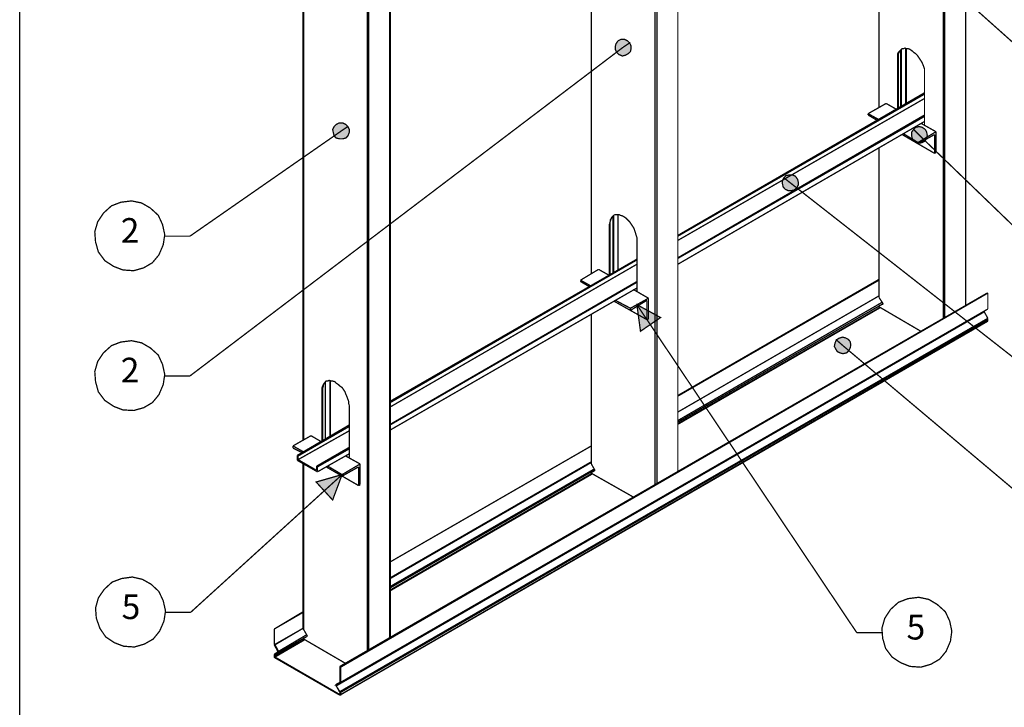
# Model space of a CAD drawing. Units: millimetres. Extents: x 0 to 186, y 0 to 223.
# Drawn here: x 0 to 116, y 54 to 134 of the extents above; entities that cross this region are included whole.
import ezdxf

# ---------------------------------------------------------------- set-up
doc = ezdxf.new("R2010")
doc.units = ezdxf.units.MM
for name, color, linetype in [('H', 7, 'Continuous'), ('P', 7, 'Continuous'), ('T', 7, 'Continuous')]:
    doc.layers.add(name, color=color, linetype=linetype)

msp = doc.modelspace()

# ---------------------------------------------------------------- hatches: boundary and pattern name
at = {"layer": 'H', "linetype": 'Continuous'}
for points in [[(71.65, 131.56), (71.4, 131.83), (71.07, 131.98), (70.65, 131.98), (70.29, 131.83), (70.05, 131.47), (69.96, 131.14), (69.96, 130.8), (70.13, 130.47), (70.38, 130.2), (70.8, 130.04), (71.14, 130.13), (71.49, 130.29), (71.74, 130.56), (71.83, 130.89), (71.83, 131.23), (71.65, 131.56), (70.89, 131.05), (71.65, 131.56)], [(38.54, 121.74), (38.3, 122), (37.96, 122.16), (37.54, 122.16), (37.18, 122), (36.94, 121.74), (36.78, 121.4), (36.85, 120.98), (36.94, 120.64), (37.18, 120.4), (37.63, 120.31), (37.96, 120.31), (38.3, 120.4), (38.54, 120.64), (38.72, 121.07), (38.72, 121.4), (38.54, 121.74), (37.78, 121.24), (38.54, 121.74)], [(105.01, 121.4), (104.76, 121.07), (104.76, 120.73), (104.85, 120.4), (105.01, 120.04), (105.36, 119.88), (105.69, 119.8), (106.03, 119.88), (106.36, 120.04), (106.54, 120.4), (106.63, 120.73), (106.54, 121.15), (106.36, 121.4), (106.03, 121.67), (105.69, 121.74), (105.27, 121.67), (105.01, 121.4), (105.69, 120.73), (105.01, 121.4)], [(89.77, 115.74), (89.61, 115.39), (89.61, 115.05), (89.7, 114.63), (89.94, 114.38), (90.28, 114.2), (90.61, 114.2), (90.97, 114.29), (91.3, 114.54), (91.46, 114.89), (91.46, 115.23), (91.39, 115.56), (91.12, 115.9), (90.79, 116.07), (90.45, 116.07), (90.03, 115.99), (89.77, 115.74), (90.54, 115.14), (89.77, 115.74)], [(72.5, 100.83), (75.28, 99.3), (72.92, 97.69), (72.5, 100.83)], [(95.96, 96.69), (95.78, 96.34), (95.69, 95.93), (95.87, 95.58), (96.05, 95.33), (96.38, 95.15), (96.72, 95.07), (97.14, 95.15), (97.39, 95.42), (97.56, 95.75), (97.65, 96.09), (97.56, 96.51), (97.32, 96.76), (96.96, 96.94), (96.63, 97.02), (96.2, 96.85), (95.96, 96.69), (96.72, 96), (95.96, 96.69)], [(37.87, 80.85), (36.78, 77.89), (34.82, 80), (37.87, 80.85)]]:
    msp.add_hatch(color=256, dxfattribs=at).paths.add_polyline_path(points)

# ---------------------------------------------------------------- linework, layer by layer
msp.add_lwpolyline([(0, 222.93), (186, 222.93), (186, 0), (0, 0)], close=True)
at = {"layer": 'P', "const_width": 0.151}
for points in [[(43.45, 152.99), (43.45, 61.73)], [(43.53, 61.73), (43.53, 152.99)], [(40.84, 152.48), (40.84, 60.19)], [(40.99, 152.48), (40.99, 60.28)], [(67.15, 151.48), (67.15, 104.49)], [(67.15, 151.48), (67.15, 104.49)], [(33.29, 150.21), (33.29, 84.92)], [(33.37, 150.21), (33.37, 84.92)], [(74.61, 148.67), (74.61, 79.67)], [(74.86, 148.6), (74.86, 79.84)], [(108.48, 148.09), (108.48, 99.23)], [(108.64, 148.16), (108.64, 99.32)], [(111.11, 149.01), (111.11, 100.75)], [(111.11, 100.75), (111.11, 149.01)], [(77.31, 147.82), (77.31, 81.2)], [(77.31, 81.27), (77.31, 147.82)], [(100.93, 146.31), (100.93, 123.96)], [(100.93, 146.31), (100.93, 123.96)], [(125.93, 123.36), (106.01, 141.14)], [(71.65, 131.58), (71.39, 131.83), (71.05, 132), (70.63, 132), (70.29, 131.83), (70.05, 131.49), (69.96, 131.16), (69.96, 130.82), (70.12, 130.47), (70.38, 130.22), (70.8, 130.04), (71.14, 130.13), (71.47, 130.31), (71.74, 130.56), (71.81, 130.89), (71.81, 131.23), (71.65, 131.58), (70.88, 131.07), (71.65, 131.58)], [(20, 92.46), (70.88, 131.07)], [(103.14, 129.8), (103.14, 130.31), (103.22, 130.47), (103.65, 130.89), (103.82, 130.89), (103.98, 130.98), (104.16, 130.89), (104.41, 130.89), (104.58, 130.82), (104.83, 130.64), (105.01, 130.47), (105.25, 130.31), (105.43, 130.13), (105.94, 129.37), (106.1, 129.04), (106.28, 128.53), (106.28, 128.02)], [(103.22, 129.89), (103.22, 130.31), (103.4, 130.64), (103.65, 130.89)], [(103.49, 130.73), (103.49, 124.12)], [(103.56, 130.82), (103.56, 124.12)], [(104.07, 130.98), (104.07, 124.38)], [(104.16, 130.89), (104.16, 124.47)], [(103.14, 129.8), (103.22, 129.89)], [(103.14, 123.87), (103.14, 129.8)], [(103.22, 123.87), (103.22, 129.89)], [(106.28, 128.02), (106.28, 121.91)], [(106.28, 125.72), (77.31, 108.97)], [(106.28, 125.56), (77.31, 108.88)], [(106.28, 125.05), (77.31, 108.38)], [(101.78, 124.47), (99.66, 123.27)], [(102.98, 123.78), (101.78, 124.47)], [(106.28, 123.11), (77.31, 106.34)], [(77.31, 106.27), (106.28, 122.94)], [(99.66, 123.27), (100.86, 122.6)], [(99.66, 123.27), (99.66, 123.11)], [(99.66, 123.11), (100.68, 122.51)], [(38.54, 121.75), (38.3, 122), (37.94, 122.18), (37.52, 122.18), (37.18, 122), (36.94, 121.75), (36.76, 121.42), (36.85, 121), (36.94, 120.64), (37.18, 120.4), (37.61, 120.31), (37.94, 120.31), (38.3, 120.4), (38.54, 120.64), (38.72, 121.08), (38.72, 121.42), (38.54, 121.75), (37.78, 121.24), (38.54, 121.75)], [(77.31, 105.58), (106.28, 122.35)], [(105.01, 121.42), (104.76, 121.08), (104.76, 120.73), (104.83, 120.4), (105.01, 120.06), (105.34, 119.88), (105.68, 119.8), (106.01, 119.88), (106.36, 120.06), (106.52, 120.4), (106.61, 120.73), (106.52, 121.15), (106.36, 121.42), (106.01, 121.67), (105.68, 121.75), (105.25, 121.67), (105.01, 121.42), (105.68, 120.73), (105.01, 121.42)], [(107.63, 121.15), (105.94, 122.09)], [(20, 108.88), (37.78, 121.24)], [(103.65, 120.82), (105.52, 119.73)], [(103.65, 120.82), (107.46, 118.61)], [(103.82, 120.91), (105.52, 119.88)], [(105.52, 119.88), (107.63, 121.15)], [(107.46, 120.82), (105.52, 119.73)], [(126.84, 100.32), (105.68, 120.73)], [(107.46, 118.61), (107.46, 120.82)], [(107.63, 121.15), (107.63, 118.7)], [(100.93, 119.3), (100.93, 101.68)], [(100.93, 119.21), (100.93, 101.77)], [(105.52, 119.88), (105.52, 119.73)], [(107.46, 118.61), (107.63, 118.7)], [(89.77, 115.74), (89.59, 115.4), (89.59, 115.07), (89.68, 114.65), (89.94, 114.38), (90.28, 114.22), (90.61, 114.22), (90.95, 114.29), (91.28, 114.56), (91.46, 114.89), (91.46, 115.23), (91.37, 115.56), (91.12, 115.92), (90.79, 116.07), (90.44, 116.07), (90.01, 116), (89.77, 115.74), (90.52, 115.14), (89.77, 115.74)], [(126.08, 87.29), (90.52, 115.14)], [(9.24, 107.03), (10, 106), (11.03, 105.33), (12.12, 104.91), (13.39, 104.82), (14.57, 105.16), (15.59, 105.76), (16.35, 106.67), (16.86, 107.87), (17.04, 109.05), (16.78, 110.24), (16.28, 111.33), (15.35, 112.18), (14.32, 112.78), (13.14, 113.02), (11.87, 112.86), (10.78, 112.44), (9.84, 111.59), (9.16, 110.57), (8.82, 109.39), (8.91, 108.21), (9.24, 107.03)], [(69.27, 110.32), (69.36, 110.57), (69.36, 110.75), (69.53, 111.08), (69.78, 111.33), (69.96, 111.42), (70.38, 111.42), (70.54, 111.33), (70.8, 111.26), (70.96, 111.17), (71.23, 110.99), (71.65, 110.57), (72.15, 109.81), (72.32, 109.3), (72.41, 108.97), (72.5, 108.72), (72.5, 108.45)], [(69.36, 110.32), (69.36, 110.57), (69.45, 110.84), (69.62, 111.17), (69.78, 111.33)], [(69.69, 111.26), (69.69, 104.56)], [(69.78, 111.26), (69.78, 104.56)], [(70.29, 111.42), (70.29, 104.91)], [(70.29, 111.42), (70.29, 104.91)], [(69.27, 104.31), (69.27, 110.32)], [(69.27, 110.32), (69.36, 110.32)], [(69.36, 104.4), (69.36, 110.32)], [(17.04, 108.88), (20, 108.88)], [(72.5, 108.45), (72.5, 102.37)], [(72.5, 106.18), (43.53, 89.49)], [(72.5, 106.09), (43.53, 89.33)], [(72.5, 105.58), (43.53, 88.82)], [(68, 104.98), (65.88, 103.71)], [(69.18, 104.31), (68, 104.98)], [(72.5, 103.55), (43.53, 86.78)], [(43.53, 86.71), (72.5, 103.46)], [(65.88, 103.71), (67.07, 103.04)], [(65.88, 103.71), (65.88, 103.55)], [(65.88, 103.55), (66.91, 102.95)], [(100.93, 103.8), (77.31, 90.16)], [(100.93, 103.71), (77.31, 90.09)], [(113.63, 102.19), (37.61, 58.34)], [(113.72, 102.19), (37.7, 58.25)], [(43.53, 86.11), (72.5, 102.79)], [(73.86, 101.59), (72.07, 102.62)], [(100.93, 101.86), (77.31, 88.22)], [(100.93, 101.86), (77.31, 88.22)], [(100.93, 101.77), (100.93, 101.68)], [(113.72, 102.19), (113.63, 102.19)], [(113.72, 100.32), (113.72, 102.19)], [(69.78, 101.26), (71.74, 100.16)], [(69.78, 101.26), (73.68, 99.07)], [(69.96, 101.35), (71.74, 100.41)], [(71.74, 100.41), (73.86, 101.59)], [(73.68, 101.35), (71.74, 100.16)], [(72.5, 100.83), (75.28, 99.32), (72.92, 97.71), (72.5, 100.83)], [(98.32, 62.31), (72.5, 100.83)], [(73.68, 99.07), (73.68, 101.35)], [(73.86, 101.59), (73.86, 99.14)], [(101.28, 101.1), (77.31, 87.22)], [(101.37, 100.92), (77.31, 87.04)], [(101.37, 100.92), (77.31, 87.04)], [(101.37, 100.92), (77.31, 87.04)], [(100.93, 101.68), (101.44, 100.92)], [(101.44, 100.92), (100.93, 100.68)], [(100.93, 100.68), (100.93, 100.59)], [(105.85, 97.71), (100.93, 100.59)], [(113.3, 100.08), (37.18, 56.14)], [(113.3, 99.99), (37.18, 56.05)], [(113.72, 100.32), (37.61, 56.38)], [(113.72, 100.32), (37.7, 56.47)], [(67.15, 99.74), (67.15, 82.12)], [(67.15, 99.74), (67.15, 82.3)], [(71.74, 100.41), (71.74, 100.16)], [(101.11, 100.5), (77.31, 86.78)], [(101.02, 100.5), (77.31, 86.86)], [(113.3, 100.08), (113.72, 100.32)], [(113.3, 99.99), (113.3, 100.08)], [(113.72, 99.23), (113.3, 99.99)], [(113.72, 99.23), (37.61, 55.38)], [(37.61, 54.96), (113.72, 98.89)], [(113.72, 99.14), (37.7, 55.29)], [(113.72, 98.98), (37.7, 55.03)], [(73.68, 99.07), (73.86, 99.14)], [(113.72, 99.14), (113.72, 99.23)], [(113.72, 98.98), (113.72, 99.14)], [(113.72, 98.89), (113.72, 98.98)], [(9.24, 90.59), (10, 89.58), (11.03, 88.89), (12.12, 88.47), (13.39, 88.4), (14.57, 88.73), (15.59, 89.33), (16.35, 90.25), (16.86, 91.45), (17.04, 92.63), (16.78, 93.81), (16.28, 94.91), (15.35, 95.75), (14.32, 96.35), (13.14, 96.6), (11.87, 96.44), (10.78, 96.02), (9.84, 95.17), (9.16, 94.15), (8.82, 92.97), (8.91, 91.79), (9.24, 90.59)], [(95.94, 96.69), (95.78, 96.35), (95.69, 95.93), (95.87, 95.6), (96.03, 95.33), (96.36, 95.17), (96.7, 95.08), (97.14, 95.17), (97.39, 95.42), (97.55, 95.75), (97.63, 96.09), (97.55, 96.51), (97.3, 96.78), (96.96, 96.95), (96.63, 97.02), (96.2, 96.87), (95.94, 96.69), (96.7, 96.02), (95.94, 96.69)], [(126.77, 70.69), (96.7, 96.02)], [(17.04, 92.46), (20, 92.46)], [(35.49, 90.76), (35.49, 91.01), (35.58, 91.27), (35.76, 91.61), (36, 91.86), (36.18, 91.86), (36.34, 91.94), (36.6, 91.86), (36.76, 91.86), (37.01, 91.79), (37.18, 91.61), (37.43, 91.45), (37.61, 91.27), (37.87, 91.1), (38.21, 90.59), (38.3, 90.34), (38.45, 90), (38.63, 89.49), (38.63, 89.25), (38.72, 88.98)], [(35.58, 90.85), (35.58, 91.01), (35.67, 91.27), (35.67, 91.45), (35.83, 91.61), (35.91, 91.79), (36, 91.86)], [(35.91, 91.79), (35.91, 85.1)], [(35.91, 91.7), (35.91, 85.01)], [(36.43, 91.94), (36.43, 85.35)], [(36.51, 91.86), (36.51, 85.44)], [(35.49, 90.76), (35.58, 90.85)], [(35.49, 84.84), (35.49, 90.76)], [(35.58, 84.84), (35.58, 90.85)], [(38.72, 88.98), (38.72, 82.9)], [(38.72, 86.71), (32.62, 83.14)], [(38.72, 86.53), (32.7, 83.05)], [(38.72, 86.02), (32.7, 82.63)], [(34.22, 85.44), (32.1, 84.24)], [(35.4, 84.75), (34.22, 85.44)], [(32.1, 84.24), (33.29, 83.57)], [(32.1, 84.24), (32.1, 83.99)], [(32.1, 83.99), (33.13, 83.48)], [(38.72, 84.08), (34.89, 81.87)], [(34.98, 81.78), (38.72, 83.9)], [(34.98, 81.2), (38.72, 83.32)], [(67.15, 84.24), (43.53, 70.62)], [(67.15, 84.24), (43.53, 70.62)], [(32.62, 83.14), (32.62, 82.54)], [(32.62, 83.14), (32.7, 83.05)], [(32.62, 82.54), (34.98, 81.2)], [(32.7, 83.05), (32.7, 82.63)], [(32.7, 82.63), (34.89, 81.36)], [(33.29, 82.12), (33.29, 62.73)], [(33.37, 82.12), (33.37, 62.65)], [(37.87, 80.87), (39.99, 82.12)], [(39.99, 82.12), (38.3, 83.05)], [(39.99, 82.12), (39.99, 79.67)], [(67.15, 82.38), (43.53, 68.75)], [(67.15, 82.3), (43.53, 68.66)], [(67.15, 82.3), (67.15, 82.12)], [(67.15, 82.12), (67.58, 81.36)], [(34.89, 81.87), (34.98, 81.78)], [(34.89, 81.36), (34.89, 81.87)], [(34.98, 81.78), (34.98, 81.2)], [(36, 81.78), (37.87, 80.69)], [(36, 81.78), (39.81, 79.58)], [(36.18, 81.87), (37.87, 80.87)], [(39.81, 81.78), (37.87, 80.69)], [(39.81, 79.58), (39.81, 81.78)], [(67.51, 81.54), (43.53, 67.73)], [(67.58, 81.45), (43.53, 67.57)], [(67.58, 81.45), (43.53, 67.57)], [(67.58, 81.45), (43.53, 67.57)], [(67.24, 81.03), (43.53, 67.32)], [(67.24, 80.94), (43.53, 67.23)], [(67.58, 81.36), (67.15, 81.11)], [(67.15, 81.11), (67.15, 81.03)], [(67.15, 81.03), (67.15, 81.11)], [(72.07, 78.24), (67.15, 81.03)], [(20.08, 64.69), (37.87, 80.87)], [(37.87, 80.87), (36.76, 77.89), (34.82, 80), (37.87, 80.87)], [(37.87, 80.87), (37.87, 80.69)], [(39.81, 79.58), (39.99, 79.67)], [(9.42, 62.82), (10.09, 61.82), (11.11, 61.13), (12.21, 60.71), (13.48, 60.62), (14.66, 60.97), (15.68, 61.55), (16.44, 62.49), (16.95, 63.67), (17.13, 64.85), (16.86, 66.05), (16.35, 67.14), (15.44, 67.99), (14.41, 68.57), (13.23, 68.84), (11.96, 68.66), (10.85, 68.24), (9.93, 67.39), (9.24, 66.39), (8.91, 65.2), (9, 64), (9.42, 62.82)], [(101.71, 60.46), (102.47, 59.44), (103.49, 58.77), (104.58, 58.34), (105.85, 58.25), (107.03, 58.59), (108.06, 59.19), (108.82, 60.11), (109.33, 61.31), (109.49, 62.49), (109.24, 63.67), (108.73, 64.76), (107.79, 65.61), (106.79, 66.21), (105.61, 66.46), (104.34, 66.3), (103.22, 65.87), (102.29, 65.03), (101.62, 64), (101.28, 62.82), (101.37, 61.64), (101.71, 60.46)], [(33.29, 64.76), (29.9, 62.73)], [(17.13, 64.69), (20.08, 64.69)], [(33.29, 64.69), (29.9, 62.73)], [(33.29, 62.82), (29.9, 60.88)], [(29.9, 62.73), (29.9, 60.97)], [(29.9, 62.73), (29.99, 62.73)], [(29.9, 60.88), (29.9, 62.73)], [(33.29, 62.82), (29.99, 60.88)], [(33.29, 62.73), (33.37, 62.65)], [(33.37, 62.65), (33.8, 61.89)], [(33.8, 61.89), (29.9, 59.7)], [(33.37, 61.46), (29.9, 59.52)], [(33.8, 61.89), (29.99, 59.7)], [(33.46, 61.46), (29.99, 59.44)], [(33.71, 62.06), (30.41, 60.11)], [(33.8, 61.89), (30.41, 59.95)], [(33.37, 61.64), (33.29, 61.64)], [(33.37, 61.55), (33.29, 61.55)], [(33.8, 61.89), (33.37, 61.64)], [(33.37, 61.64), (33.37, 61.55)], [(38.3, 58.68), (33.37, 61.55)], [(101.28, 62.31), (98.32, 62.31)], [(29.9, 60.97), (29.9, 60.88)], [(29.9, 60.88), (30.32, 60.11)], [(29.99, 60.88), (29.9, 60.88)], [(30.41, 60.11), (29.99, 60.88)], [(30.32, 60.11), (30.32, 60.04)], [(30.41, 59.95), (30.41, 60.11)], [(30.32, 60.04), (29.9, 59.77)], [(29.9, 59.77), (29.9, 59.52)], [(29.9, 59.7), (29.99, 59.7)], [(29.9, 59.52), (29.9, 59.7)], [(29.9, 59.52), (29.9, 59.44), (29.99, 59.35)], [(29.99, 59.44), (29.9, 59.44), (29.9, 59.52)], [(29.99, 59.7), (30.41, 59.95)], [(37.61, 55.03), (29.99, 59.44)], [(29.99, 59.35), (37.61, 54.96)], [(37.61, 58.34), (37.61, 56.47)], [(37.7, 58.25), (37.61, 58.34)], [(37.7, 56.47), (37.7, 58.25)], [(37.18, 56.23), (37.1, 56.14), (37.18, 56.14), (37.18, 56.05)], [(37.61, 56.47), (37.18, 56.23)], [(37.18, 56.14), (37.61, 56.38)], [(37.18, 56.05), (37.18, 56.14)], [(37.18, 56.05), (37.61, 55.29)], [(37.61, 55.38), (37.18, 56.05)], [(37.61, 56.38), (37.7, 56.38), (37.7, 56.47)], [(37.7, 55.29), (37.61, 55.29), (37.61, 55.38)], [(37.61, 55.29), (37.61, 55.03)], [(37.61, 55.03), (37.7, 55.03)], [(37.61, 54.96), (37.7, 54.96), (37.7, 55.03)], [(37.7, 55.03), (37.7, 55.29)]]:
    msp.add_lwpolyline(points, dxfattribs=at)

# ---------------------------------------------------------------- texts
at = {"layer": 'T', "char_height": 2.9, "attachment_point": 1}
for s, insert in [('{\\fCentury|b0|i0|c0|p18;2}', (11.87, 111)), ('{\\fCentury|b0|i0|c0|p18;2}', (11.87, 94.6)), ('{\\fCentury|b0|i0|c0|p18;5}', (11.97, 66.8)), ('{\\fCentury|b0|i0|c0|p18;5}', (104.17, 64.4))]:
    msp.add_mtext(s, dxfattribs=dict(at, insert=insert))

doc.saveas('drawing.dxf')
